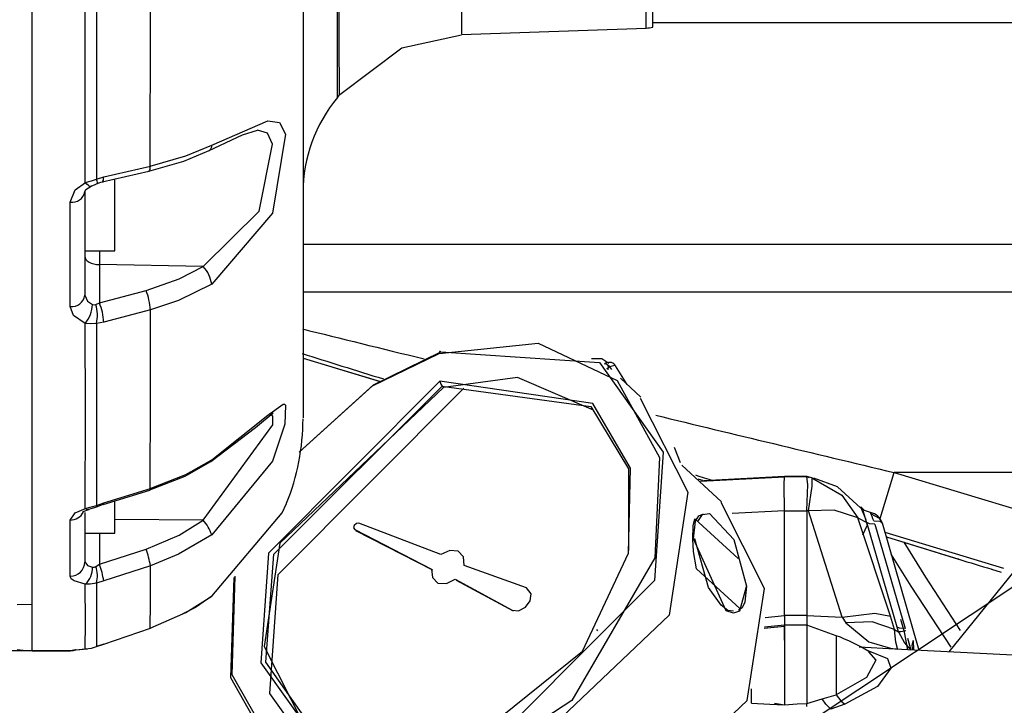
# Model space of a CAD drawing. Units: millimetres. Extents: x 1779 to 18935, y 249 to 9017.
# Drawn here: x 8574 to 8705, y 7692 to 7783 of the extents above; entities that cross this region are included whole.
import ezdxf

# ---------------------------------------------------------------- set-up
doc = ezdxf.new("R2010")
doc.units = ezdxf.units.MM
doc.header["$LTSCALE"] = 0.02
doc.header["$PDSIZE"] = -1
doc.styles.add('宋体', font='txt')
doc.dimstyles.new('EFORT-ST', dxfattribs={"dimtxt": 75, "dimasz": 75, "dimexe": 1.25, "dimexo": 0.625, "dimtad": 1, "dimdsep": 46, "dimtxsty": '宋体', "dimcen": 2.5, "dimclrd": 3, "dimclre": 3, "dimadec": 0, "dimazin": 0, "dimtfac": 1, "dimtmove": 0, "dimatfit": 3, "dimfxl": 1, "dimarcsym": 0})

# ---------------------------------------------------------------- blocks, each defined once
blk = doc.blocks.new('零件193')
at = {"color": 7, "linetype": 'Continuous'}
for p, q in [((4255.64, 2128.79), (4255.64, 2320.44)), ((4256.5, 2128.92), (4256.5, 2320.35)), ((4174, 2045.98), (4174, 2255.84)), ((4231.09, 2127.94), (4255.64, 2128.79)), ((4432.03, 2129.48), (4256.5, 2129.48)), ((4214.57, 2119.56), (4214.88, 2119.94)), ((4183.51, 2109), (4189.71, 2110.43)), ((4189.66, 2109.98), (4189.7, 2110.18)), ((4189.7, 2110.18), (4189.71, 2110.43)), ((4182.55, 2108.69), (4183.51, 2109)), ((4183.31, 2108.32), (4189.51, 2109.76)), ((4183.46, 2108.55), (4183.5, 2108.75)), ((4183.5, 2108.75), (4183.51, 2109)), ((4185, 2099.15), (4185, 2108.76)), ((4189.51, 2109.76), (4189.54, 2109.77)), ((4189.54, 2109.77), (4189.61, 2109.84)), ((4189.61, 2109.84), (4189.66, 2109.98)), ((4181.25, 2108.03), (4181.07, 2108.24)), ((4181.42, 2107.88), (4181.25, 2108.03)), ((4181.58, 2107.78), (4181.42, 2107.88)), ((4181.72, 2107.74), (4181.58, 2107.78)), ((4181.83, 2107.76), (4181.72, 2107.74)), ((4183.31, 2108.32), (4183.34, 2108.34)), ((4183.34, 2108.34), (4183.41, 2108.41)), ((4183.41, 2108.41), (4183.46, 2108.55)), ((4181, 2106.98), (4181, 2107.01)), ((4181, 2107.01), (4181, 2093.26)), ((4179.05, 2091.74), (4179.05, 2105.63)), ((4210, 2100.04), (4331.09, 2100.04)), ((4181, 2099.15), (4185, 2099.15)), ((4181, 2098.44), (4181.04, 2098.23)), ((4182.93, 2099.15), (4182.93, 2097.34)), ((4181.04, 2098.23), (4181.15, 2098.02)), ((4181.15, 2098.02), (4181.32, 2097.84)), ((4181.32, 2097.84), (4181.56, 2097.67)), ((4181.56, 2097.67), (4181.85, 2097.54)), ((4181.85, 2097.54), (4182.19, 2097.43)), ((4182.19, 2097.43), (4182.55, 2097.36)), ((4182.55, 2097.36), (4182.93, 2097.34)), ((4196.74, 2097.07), (4182.93, 2097.34)), ((4182.93, 2097.34), (4182.93, 2092.24)), ((4182.93, 2092.24), (4189.13, 2093.88)), ((4331.09, 2093.65), (4210, 2093.65)), ((4182.45, 2092.02), (4182.93, 2092.24)), ((4189.71, 2091.32), (4183.51, 2089.67)), ((4183.51, 2089.67), (4182.55, 2089.5)), ((4210, 2084.91), (4220.29, 2081.78)), ((4210, 2084.9), (4220.28, 2081.77)), ((4251.55, 2083.86), (4251.46, 2083.92)), ((4253.11, 2081.37), (4251.55, 2083.86)), ((4254.93, 2079.7), (4252.19, 2082.21)), ((4228.67, 2080.99), (4228.48, 2081.17)), ((4260.18, 2070.95), (4259.4, 2073.02)), ((4265.65, 2065.78), (4260.34, 2070.66)), ((4286.72, 2063.56), (4288.57, 2069.68)), ((4318.98, 2069.68), (4288.57, 2069.68)), ((4288.57, 2069.68), (4309.59, 2063.32)), ((4262.51, 2068.85), (4263.1, 2068.67)), ((4262.51, 2068.84), (4263.1, 2068.66)), ((4262.84, 2068.54), (4274, 2069.12)), ((4274.01, 2069.13), (4263.24, 2068.57)), ((4277, 2069.13), (4274, 2069.13)), ((4277, 2069.12), (4274, 2069.12)), ((4277, 2069.12), (4277, 2069.05)), ((4277.31, 2069.08), (4277.01, 2069.13)), ((4277.67, 2068.96), (4277.01, 2069.11)), ((4277.01, 2069.11), (4277.3, 2069)), ((4183.45, 2065.44), (4189.65, 2067.35)), ((4183.51, 2065.65), (4189.71, 2067.56)), ((4189.65, 2067.35), (4189.66, 2067.36)), ((4189.66, 2067.36), (4189.7, 2067.43)), ((4189.7, 2067.43), (4189.71, 2067.56)), ((4182.55, 2065.31), (4183.51, 2065.65)), ((4183.5, 2065.52), (4183.51, 2065.65)), ((4185, 2061.61), (4185, 2065.91)), ((4181, 2064.38), (4181, 2057.78)), ((4182.62, 2065.21), (4182.55, 2065.31)), ((4182.66, 2065.17), (4182.62, 2065.21)), ((4182.68, 2065.16), (4182.66, 2065.17)), ((4183.45, 2065.44), (4183.46, 2065.45)), ((4183.46, 2065.45), (4183.5, 2065.52)), ((4274, 2064.58), (4267.04, 2064.22)), ((4274, 2064.57), (4274, 2064.58)), ((4274, 2050.68), (4274, 2064.57)), ((4274, 2064.57), (4277, 2064.57)), ((4277, 2064.57), (4277, 2050.67)), ((4277.18, 2064.6), (4277.01, 2064.64)), ((4281.69, 2050.44), (4277.18, 2064.6)), ((4179.05, 2055.88), (4179.05, 2063.36)), ((4196.74, 2063.34), (4185, 2063.43)), ((4228.31, 2058.76), (4217.41, 2062.93)), ((4262.11, 2063.52), (4267.86, 2058.24)), ((4288.11, 2050.59), (4283.77, 2063.64)), ((4283.77, 2063.64), (4284.96, 2063.02)), ((4288.98, 2049.12), (4284.96, 2063.02)), ((4291.91, 2046.03), (4287.03, 2062.93)), ((4181, 2061.61), (4185, 2061.61)), ((4182.93, 2061.61), (4182.93, 2057.47)), ((4216.88, 2062.08), (4227.1, 2056.84)), ((4217, 2061.96), (4227.22, 2056.72)), ((4286.01, 2062.83), (4290.03, 2048.93)), ((4303.19, 2056.9), (4287.38, 2061.69)), ((4261.81, 2060.83), (4261.92, 2060.87)), ((4287.55, 2061.13), (4297.17, 2058.16)), ((4287.55, 2061.12), (4297.13, 2058.16)), ((4289.88, 2060.4), (4292.76, 2055.77)), ((4182.93, 2057.47), (4189.13, 2059.49)), ((4290.86, 2054.57), (4288.21, 2058.83)), ((4297.17, 2058.16), (4297.13, 2058.16)), ((4182.45, 2057.17), (4182.93, 2057.47)), ((4189.71, 2057.28), (4183.51, 2055.26)), ((4239.69, 2054.36), (4231.41, 2057.32)), ((4268.06, 2051.59), (4262.3, 2056.87)), ((4301.54, 2056.81), (4302.8, 2056.43)), ((4301.55, 2056.81), (4301.54, 2056.81)), ((4301.55, 2056.81), (4302.8, 2056.43)), ((4183.51, 2055.26), (4182.55, 2054.98)), ((4230.25, 2055.49), (4237.82, 2051.39)), ((4230.38, 2055.37), (4237.94, 2051.28)), ((4292.76, 2055.77), (4297.37, 2048.69)), ((4296.17, 2046.46), (4290.86, 2054.57)), ((4174, 2052.12), (4172, 2052.07)), ((4271.42, 2050.41), (4274, 2050.68)), ((4274, 2050.68), (4274, 2050.67)), ((4274, 2050.67), (4274, 2049.39)), ((4277, 2050.67), (4274, 2050.67)), ((4277, 2050.67), (4277, 2050.66)), ((4277, 2050.66), (4277, 2049.39)), ((4277, 2050.66), (4281.69, 2050.44)), ((4281.69, 2050.44), (4282.18, 2049.7)), ((4288.64, 2048.8), (4288.11, 2050.59)), ((4183.51, 2046.85), (4189.71, 2048.97)), ((4183.51, 2046.85), (4189.71, 2048.96)), ((4183.51, 2046.85), (4189.71, 2048.96)), ((4189.71, 2048.96), (4189.71, 2048.97)), ((4249, 2048.82), (4249.14, 2048.63)), ((4274, 2049.2), (4271.32, 2048.92)), ((4274.01, 2049.39), (4271.33, 2049.11)), ((4277, 2049.39), (4274, 2049.39)), ((4280.86, 2047.98), (4276.99, 2049.39)), ((4288.64, 2048.8), (4289.18, 2048.49)), ((4289.18, 2048.49), (4288.98, 2049.12)), ((4290.35, 2047.66), (4290.8, 2046.09)), ((4291.1, 2047.36), (4291.16, 2046.07)), ((4174, 2045.98), (4158.68, 2045.98)), ((4174, 2046), (4174, 2045.98)), ((4179.04, 2045.98), (4174, 2045.98)), ((4174, 2045.98), (4179.04, 2045.98)), ((4179, 2045.98), (4179, 2045.98)), ((4179, 2045.98), (4179.02, 2045.98)), ((4179.02, 2045.98), (4179, 2045.98)), ((4179, 2045.98), (4179, 2045.98)), ((4179.02, 2045.98), (4179.04, 2045.98)), ((4179.04, 2045.98), (4179.02, 2045.98)), ((4179.04, 2045.98), (4179.08, 2045.98)), ((4179.53, 2046.07), (4179.08, 2045.98)), ((4182.55, 2046.52), (4183.51, 2046.85)), ((4183.51, 2046.85), (4182.55, 2046.52)), ((4183.51, 2046.85), (4183.51, 2046.85)), ((4288.66, 2046.2), (4283.95, 2046.44)), ((4288.09, 2046.33), (4289.09, 2046.18)), ((4305.23, 2045.33), (4288.66, 2046.2)), ((4289.09, 2046.18), (4288.66, 2046.2)), ((4289.09, 2046.18), (4289.02, 2046.27)), ((4269.63, 2039.02), (4269.63, 2040.92)), ((4277, 2038.95), (4279.03, 2039.56)), ((4279.03, 2039.56), (4280.86, 2040.1)), ((4272.68, 2039.02), (4274, 2038.77)), ((4276.97, 2038.55), (4277, 2038.95)), ((4277, 2038.98), (4277, 2038.95)), ((4282.02, 2038.87), (4280.19, 2038.21))]:
    blk.add_line(p, q, dxfattribs=at)
at = {"color": 7, "linetype": 'Continuous', "flags": 128}
for points in [[(4255.64, 2320.44), (4232.02, 2267.74), (4231.08, 2201.04), (4231.08, 2158.79), (4231.08, 2133.08), (4231.09, 2128.24), (4231.09, 2128.02), (4231.09, 2128.02), (4231.09, 2128.01), (4231.09, 2128.01), (4231.09, 2128.01), (4231.09, 2128.01), (4231.09, 2128.02), (4231.09, 2128.04)], [(4174, 2052.12), (4174, 2095.67), (4174, 2141.67), (4174, 2196.78), (4174, 2255.84)], [(4210, 2253.11), (4210, 2090.58), (4210, 2077.69), (4210, 2076.99), (4210, 2076.98), (4210, 2076.98), (4210, 2076.97)], [(4214.52, 2216.82), (4214.52, 2126.61), (4214.52, 2119.94), (4214.52, 2119.68), (4214.52, 2119.6), (4214.52, 2119.6), (4214.52, 2119.6), (4214.52, 2119.6), (4214.52, 2119.6), (4214.52, 2119.6), (4214.52, 2119.6), (4214.52, 2119.6)], [(4214.82, 2119.98), (4214.83, 2119.96), (4214.83, 2119.96), (4214.83, 2119.96), (4214.83, 2119.96), (4214.83, 2119.96), (4214.83, 2119.96), (4214.83, 2119.97), (4214.83, 2120.3), (4214.82, 2126.93), (4214.82, 2216.82)], [(4189.7, 2110.43), (4189.71, 2129.75), (4189.71, 2146.26)], [(4181.06, 2108.24), (4181.06, 2128.25), (4181.07, 2145.37)], [(4182.55, 2145.18), (4182.55, 2123.98), (4182.55, 2108.69)], [(4214.89, 2119.94), (4223.14, 2126.15), (4231.09, 2127.9)], [(4197.86, 2113.21), (4205.34, 2116.47), (4206.89, 2116.23), (4207.67, 2114.7), (4205.94, 2104.17), (4197.87, 2094.73)], [(4196.74, 2097.07), (4204.16, 2104.46), (4205.93, 2113.34), (4205.28, 2114.82), (4203.93, 2115.22)], [(4197.51, 2112.49), (4201.96, 2114.58), (4203.93, 2115.22)], [(4189.7, 2110.43), (4194.43, 2111.81), (4197.87, 2113.21)], [(4189.51, 2109.76), (4194.15, 2111.11), (4197.52, 2112.49)], [(4179.05, 2105.63), (4179.71, 2107.28), (4181.07, 2108.24)], [(4181, 2107.01), (4181.15, 2107.3), (4181.83, 2107.75)], [(4181.06, 2108.24), (4181.9, 2108.48), (4182.55, 2108.69)], [(4181.83, 2107.76), (4182.39, 2108), (4182.86, 2108.2)], [(4182.68, 2108.1), (4183.11, 2108.28), (4183.46, 2108.35)], [(4189.13, 2093.88), (4193.54, 2095.42), (4196.74, 2097.07)], [(4197.86, 2094.73), (4193.46, 2092.56), (4189.71, 2091.32)], [(4181, 2093.26), (4181.33, 2092.45), (4182.01, 2092.02)], [(4181.06, 2089.52), (4179.47, 2090.58), (4179.05, 2091.74)], [(4182, 2092.02), (4182.26, 2091.98), (4182.45, 2092.02)], [(4189.7, 2067.56), (4189.71, 2079.8), (4189.71, 2091.32)], [(4181.06, 2064.91), (4181.07, 2077.56), (4181.06, 2089.52)], [(4182.55, 2089.5), (4181.72, 2089.46), (4181.06, 2089.52)], [(4182.55, 2089.5), (4182.55, 2074.85), (4182.55, 2065.31)], [(4228.1, 2085.53), (4241.26, 2086.88), (4251.77, 2081.9), (4257.38, 2071.66), (4256.76, 2058.35)], [(4209.51, 2072.37), (4219.25, 2081.2), (4228.1, 2085.53)], [(4209.52, 2072.42), (4219.38, 2081.35), (4228.34, 2085.72)], [(4228.34, 2085.72), (4228.24, 2085.78), (4228.16, 2085.76), (4228.1, 2085.53)], [(4228.34, 2085.72), (4249.4, 2084.32), (4257.9, 2072.39), (4256.71, 2055.33), (4230.05, 2028.6)], [(4250.67, 2084.19), (4249.72, 2084.8), (4248.36, 2084.79)], [(4250.11, 2084.28), (4250.6, 2083.91), (4251.02, 2083.37)], [(4251.46, 2083.92), (4250.91, 2083.8), (4250.36, 2083.49)], [(4250.55, 2083.34), (4250.6, 2083.72), (4250.54, 2083.97)], [(4228.21, 2081.83), (4205.4, 2058.97), (4204.39, 2044.37), (4211.66, 2034.17), (4229.67, 2032.97)], [(4228.21, 2081.83), (4228.31, 2081.41), (4228.48, 2081.17)], [(4253.28, 2058.95), (4253.53, 2070.26), (4248.55, 2078.88), (4228.21, 2081.83)], [(4248.63, 2077.96), (4238.52, 2082.3), (4228.67, 2080.99)], [(4228.66, 2080.99), (4206.93, 2060.3), (4204.82, 2046.55), (4210.14, 2036.02)], [(4229.68, 2033.11), (4212.09, 2034.42), (4205.05, 2044.48), (4206.1, 2058.8), (4228.48, 2081.17)], [(4232.98, 2027.95), (4213.47, 2029.25), (4205.59, 2040.31), (4206.69, 2056.12), (4231.4, 2080.88)], [(4228.47, 2081.17), (4248.27, 2078.44), (4253.26, 2070.19), (4253.26, 2059.3)], [(4197.86, 2071.36), (4205.34, 2077.32), (4207.37, 2078.79), (4207.54, 2078.76), (4207.67, 2078.64), (4207.59, 2076.09), (4205.94, 2071.21), (4197.86, 2061.41)], [(4254.84, 2079.59), (4261.17, 2067.06), (4258.66, 2050.71), (4232.79, 2026.09)], [(4196.74, 2063.34), (4205.98, 2076.04), (4205.99, 2077.19), (4205.8, 2077.4), (4205.51, 2077.43)], [(4197.75, 2071.13), (4203.69, 2075.67), (4206.03, 2077.63)], [(4339.11, 2075.52), (4310.88, 2064.39), (4295.84, 2045.82)], [(4189.64, 2067.36), (4194.35, 2069.21), (4197.76, 2071.13)], [(4189.7, 2067.56), (4194.43, 2069.43), (4197.87, 2071.36)], [(4274, 2064.58), (4273.97, 2068.08), (4274, 2069.12)], [(4277, 2064.64), (4277.12, 2068.07), (4277, 2069.11)], [(4277.18, 2064.6), (4277.71, 2067.87), (4277.67, 2068.96)], [(4277.66, 2068.96), (4281.65, 2066.66), (4283.77, 2063.64)], [(4284.13, 2065), (4281.07, 2067.77), (4277.92, 2068.91)], [(4197.86, 2053.23), (4207.23, 2064.34), (4207.79, 2065.54), (4207.82, 2065.61), (4207.82, 2065.61), (4207.82, 2065.61), (4207.82, 2065.61), (4207.82, 2065.61), (4207.82, 2065.61), (4207.81, 2065.59)], [(4245.46, 2016.91), (4269.05, 2039.36), (4271.34, 2054.27), (4265.57, 2065.69)], [(4179.05, 2063.36), (4179.71, 2064.33), (4181.07, 2064.91)], [(4180.76, 2064.46), (4180.76, 2064.46), (4180.76, 2064.46), (4180.76, 2064.46), (4180.77, 2064.46), (4180.79, 2064.48), (4181.55, 2064.77)], [(4181.06, 2064.91), (4181.9, 2065.1), (4182.55, 2065.31)], [(4181.55, 2064.79), (4182.17, 2064.97), (4182.67, 2065.17)], [(4182.68, 2065.16), (4183.2, 2065.37), (4183.63, 2065.5)], [(4262.49, 2063.17), (4263.09, 2064.1), (4264.02, 2064.24), (4267.27, 2060.78), (4268.95, 2054.56)], [(4283.77, 2063.64), (4280.63, 2064.66), (4277.18, 2064.6)], [(4284.85, 2063.37), (4284.18, 2065.06), (4284.17, 2065.09), (4284.17, 2065.11), (4284.17, 2065.11), (4284.17, 2065.11), (4284.17, 2065.11), (4284.21, 2065.06)], [(4285.43, 2064.35), (4284.66, 2064.65), (4284.19, 2065.09)], [(4284.39, 2064.79), (4285.01, 2062.7), (4284.39, 2061.33)], [(4189.13, 2059.49), (4193.54, 2061.36), (4196.74, 2063.34)], [(4217.41, 2062.93), (4217.09, 2062.9), (4216.81, 2062.65), (4216.72, 2062.32), (4216.88, 2062.08)], [(4261.81, 2060.83), (4261.87, 2062.57), (4262.11, 2063.52)], [(4261.92, 2060.87), (4262.2, 2063.19), (4262.62, 2063.94), (4263.23, 2064.17)], [(4286.01, 2062.83), (4285.3, 2062.87), (4284.96, 2063.02)], [(4285.54, 2064.19), (4286.58, 2063.63), (4287.04, 2062.86)], [(4285.88, 2063.26), (4286.72, 2063.19), (4286.96, 2063.05), (4287.04, 2062.86)], [(4197.86, 2061.41), (4193.46, 2058.8), (4189.71, 2057.28)], [(4262.3, 2056.87), (4261.93, 2059.16), (4261.81, 2060.83)], [(4261.92, 2060.87), (4262.03, 2060.88), (4262.09, 2060.85)], [(4268.9, 2054.46), (4268.01, 2051.25), (4267.21, 2050.98), (4266.27, 2051.29), (4261.92, 2060.87)], [(4267.24, 2051.23), (4266.48, 2051.32), (4265.59, 2052.04), (4263.9, 2054.39), (4262.09, 2060.85)], [(4231.41, 2057.32), (4231.33, 2058.48), (4230.62, 2059.22), (4229.5, 2059.32), (4228.31, 2058.76)], [(4181, 2057.78), (4181.33, 2057.32), (4182.01, 2057.09)], [(4256.76, 2058.35), (4245.72, 2039.36), (4231.24, 2029.89)], [(4232.6, 2034.23), (4247.15, 2045.93), (4253.28, 2058.95)], [(4182, 2057.09), (4182.26, 2057.1), (4182.45, 2057.17)], [(4189.7, 2048.97), (4189.71, 2052.38), (4189.71, 2057.28)], [(4227.09, 2056.84), (4227.21, 2055.7), (4227.94, 2054.98), (4229.07, 2054.9), (4230.25, 2055.49)], [(4181.06, 2054.84), (4179.59, 2055.26), (4179.19, 2055.55), (4179.05, 2055.88)], [(4230.05, 2028.6), (4216.79, 2027.22), (4206.16, 2032.16), (4200.39, 2042.38), (4200.84, 2055.74)], [(4229.78, 2029.26), (4216.75, 2027.9), (4206.28, 2032.73), (4200.58, 2042.76), (4200.98, 2055.88)], [(4182.55, 2054.98), (4181.72, 2054.85), (4181.06, 2054.84)], [(4181.06, 2046.22), (4181.07, 2049.73), (4181.06, 2054.84)], [(4182.55, 2054.98), (4182.55, 2048.96), (4182.55, 2046.52)], [(4237.82, 2051.39), (4238.67, 2051.3), (4239.57, 2051.76), (4240.21, 2052.61), (4240.34, 2053.55), (4239.69, 2054.36)], [(4268.95, 2054.56), (4268.72, 2052.44), (4268.4, 2051.67), (4267.88, 2051.36)], [(4268.95, 2054.56), (4268.97, 2054.53), (4268.96, 2054.5), (4268.9, 2054.46)], [(4189.7, 2048.97), (4194.43, 2051.05), (4197.86, 2053.23)], [(4197.86, 2053.23), (4195.73, 2051.75), (4193.93, 2050.83)], [(4174, 2046), (4174, 2048.55), (4174, 2052.12)], [(4281.68, 2050.44), (4286, 2050.99), (4288.11, 2050.59)], [(4290.39, 2046.11), (4289.97, 2048.44), (4289.49, 2050.15)], [(4274, 2047.4), (4274, 2049.25), (4274, 2049.38), (4274, 2049.39), (4274, 2049.39), (4274, 2049.39), (4274, 2049.39), (4274, 2049.39), (4274, 2049.39), (4274, 2049.2)], [(4274, 2049.2), (4274, 2045.11), (4274, 2038.8)], [(4277, 2049.33), (4277, 2049.3), (4277, 2048.69), (4277, 2038.98)], [(4288.64, 2048.8), (4285.66, 2049.81), (4282.18, 2049.7)], [(4282.18, 2049.7), (4285.24, 2047.17), (4288.09, 2046.33)], [(4289.02, 2046.27), (4288.83, 2047.11), (4288.64, 2048.8)], [(4290.03, 2048.93), (4289.32, 2048.96), (4288.98, 2049.12)], [(4290.13, 2048.62), (4289.47, 2048.49), (4289.18, 2048.49)], [(4280.86, 2047.97), (4280.86, 2047.84), (4280.86, 2047.46), (4280.86, 2040.1)], [(4289.17, 2048.49), (4289.97, 2047.01), (4290.82, 2046.07)], [(4291.1, 2047.36), (4290.96, 2046.68), (4291.03, 2046.14)], [(4172, 2046.15), (4172.81, 2046.04), (4174, 2046)], [(4179.07, 2045.98), (4179.83, 2046.12), (4181.06, 2046.22)], [(4179.07, 2045.98), (4179.47, 2046.01), (4179.74, 2046.11)], [(4179.6, 2046.07), (4179.6, 2046.07), (4179.6, 2046.07), (4179.6, 2046.07), (4179.6, 2046.07), (4179.6, 2046.07), (4179.6, 2046.07), (4179.6, 2046.07), (4179.6, 2046.07), (4179.6, 2046.07), (4179.61, 2046.07), (4179.78, 2046.1), (4181.37, 2046.24)], [(4179.74, 2046.11), (4179.66, 2046.08), (4179.63, 2046.07)], [(4181.06, 2046.22), (4181.9, 2046.34), (4182.55, 2046.52)], [(4285.11, 2046.02), (4287.72, 2044.95), (4288.16, 2043.67), (4286.37, 2041.24), (4282.02, 2038.87)], [(4285.19, 2045.84), (4286.16, 2044.73), (4284.9, 2042.43), (4280.86, 2040.1)], [(4280.19, 2038.21), (4279.51, 2038.88), (4279.03, 2039.56)], [(4280.86, 2040.1), (4281.48, 2039.33), (4282.02, 2038.87)], [(4269.62, 2039.02), (4272.07, 2038.86), (4274, 2038.8)], [(4274, 2038.8), (4275.68, 2038.91), (4277, 2038.98)]]:
    blk.add_lwpolyline(points, dxfattribs=at)
at = {"color": 7, "linetype": 'Continuous'}
for centre, radius, start, end in [((4255.5, 2132.79), 4, 272, 284.4775), ((4230, 2106.84), 20, 140.4812, 179.8109), ((4197.09, 2113.14), 0.78, 303.9494, 5.7383), ((4181.55, 2108.18), 1.12, 356.7681, 26.7627), ((4179.28, 2107.37), 1.76, 262.6284, 347.9848), ((4193.42, 2094.04), 4.5, 8.7734, 42.3514), ((4179.22, 2093.53), 1.8, 264.5561, 351.493), ((4181.77, 2090.88), 7.95, 3.1594, 22.1978), ((4177.66, 2092.23), 4.35, 321.4919, 357.2565), ((4178.19, 2090.59), 4.49, 345.9318, 18.5807), ((4175.57, 2089.24), 7.95, 3.1595, 22.1978), ((4250.71, 2083.33), 1, 39.9035, 129.5327), ((4250.71, 2083.33), 1, 31.9412, 39.9035), ((4180, 2076.84), 30, 337.9604, 0), ((4197.61, 2071.33), 0.255, 306.233, 5.9328), ((4179.05, 2065.37), 2.01, 270.1593, 330.9763), ((4181.43, 2065.31), 0.545, 228.2036, 283.3882), ((4285.1, 2062.38), 2, 16.1201, 80.5322), ((4270.09, 2057.35), 16.86, 20.5181, 24.5378), ((4191.86, 2059.22), 6.39, 19.9827, 40.1457), ((4179.4, 2055.77), 10.42, 8.3477, 20.9363), ((4179.05, 2057.83), 1.95, 269.9362, 358.46), ((4179.2, 2056.94), 2.81, 311.528, 3.1682), ((4179.23, 2055.93), 3.45, 344.0457, 21.1228), ((4173.2, 2053.74), 10.42, 8.3478, 20.9363), ((4272.31, 2024.49), 25, 58.8783, 69.9809)]:
    blk.add_arc(centre, radius, start, end, dxfattribs=at)
for centre, major_axis, ratio, start_param, end_param in [((4293.78, 2069.68), (125.56, -29.98), 0.009376, 3.98321, 4.145286), ((4291.46, 2062.03), (125.56, -37.97), 0.011501, 4.008751, 4.11719), ((4293.78, 2069.68), (125.56, -29.98), 0.009376, 4.416423, 4.673139), ((4291.46, 2062.03), (125.56, -37.97), 0.011501, 4.480499, 4.499666), ((4302.88, 2058.16), (42, -12.74), 0.038019, 4.58772, 4.69244)]:
    blk.add_ellipse(centre, major_axis=major_axis, ratio=ratio, start_param=start_param, end_param=end_param, dxfattribs=at)
blk = doc.blocks.new('*D145')
at = {"color": 3, "lineweight": -2}
for p, q in [((8983.65, 7891.85), (8200.79, 7371.54)), ((7903.48, 7173.95), (8138.32, 7330.03))]:
    blk.add_line(p, q, dxfattribs=at)
at = {"color": 3}
blk.add_solid([(8145.24, 7319.62), (8131.4, 7340.44), (8200.79, 7371.54)], dxfattribs=at)
at = {"layer": 'Defpoints', "color": 0}
for p in [(8983.65, 7891.85), (8200.79, 7371.54)]:
    blk.add_point(p, dxfattribs=at)
at = {"color": 0, "insert": (7968.57, 7262.98), "char_height": 75, "attachment_point": 5, "rotation": 33.6085, "style": '宋体'}
blk.add_mtext('R940', dxfattribs=at)

msp = doc.modelspace()

# ---------------------------------------------------------------- block references
msp.add_blockref('零件193', (4401.6534, 5652.8665))

# ---------------------------------------------------------------- dimensions: what is measured, and where the dimension line sits
dim = msp.add_radius_dim(center=(8983.6534, 7891.8469), mpoint=(8200.7851, 7371.5421), dimstyle='EFORT-ST', override={"dimtxsty": '宋体'})
dim.commit()
dim.dimension.update_dxf_attribs({"geometry": '*D145', "text_midpoint": (7995.2705, 7234.9543), "dimtype": 164})

doc.saveas('drawing.dxf')
